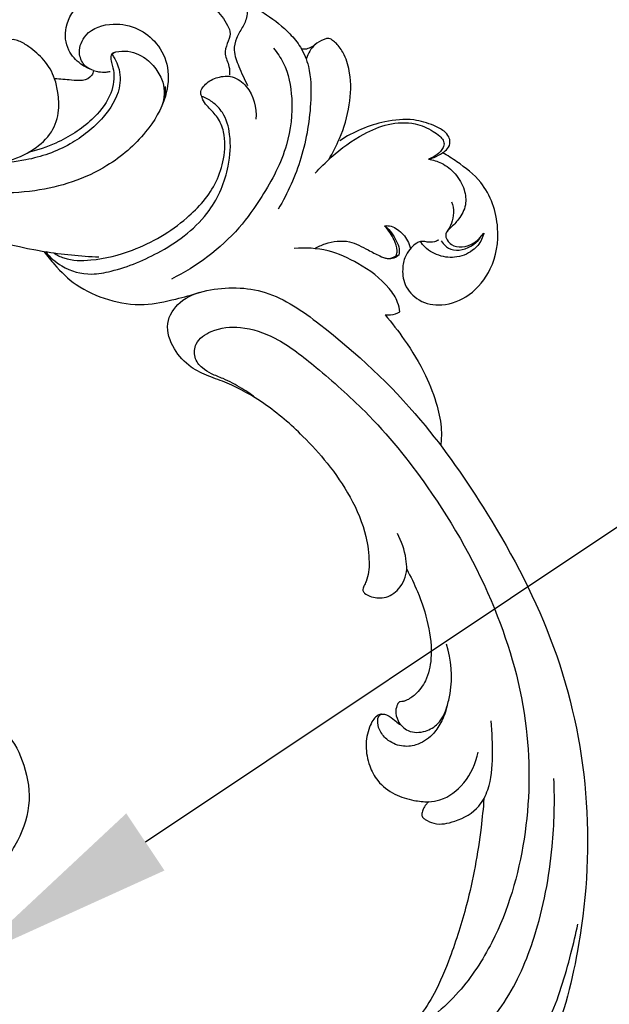
# Model space of a CAD drawing. Units: millimetres. Extents: x 1998 to 2928, y 1858 to 2544.
# Drawn here: x 2511 to 2568, y 2085 to 2179 of the extents above; entities that cross this region are included whole.
import ezdxf
from ezdxf import colors
from ezdxf.entities.mleader import LeaderData, LeaderLine
from ezdxf.math import Vec2, Vec3

# ---------------------------------------------------------------- set-up
doc = ezdxf.new("R2010")
doc.units = ezdxf.units.MM
doc.layers.add('text', color=253, linetype='Continuous', lineweight=5)
doc.styles.get("Standard").update_dxf_attribs({"font": 'arial.ttf'})

# ---------------------------------------------------------------- blocks, each defined once
blk = doc.blocks.new('N-430L_225_64')
blk.add_line((5382.582, 1342.384), (5382.642, 1342.64))
blk.add_line((5382.582, 1342.384), (5382.642, 1342.64))
for points, knots in [([(5522.963, 1367.401), (5522.043, 1369.269), (5519.402, 1373.574), (5512.562, 1379.66), (5503.401, 1385.169), (5491.662, 1390.315), (5478.71, 1394.121), (5463.393, 1396.719), (5448.389, 1396.445), (5433.001, 1394.405), (5418.433, 1390.254), (5406.5, 1382.84), (5398.927, 1374.966), (5395.776, 1369.824), (5394.94, 1368.27)], [0, 0, 0, 0, 8.411012, 20.179342, 36.559763, 51.443853, 71.878279, 90.750764, 111.921443, 133.67471, 153.283026, 172.563233, 189.728936, 196.857878, 196.857878, 196.857878, 196.857878]), ([(5522.963, 1367.401), (5522.043, 1369.269), (5519.402, 1373.574), (5512.562, 1379.66), (5503.401, 1385.169), (5491.662, 1390.315), (5478.71, 1394.121), (5463.393, 1396.719), (5448.389, 1396.445), (5433.001, 1394.405), (5418.433, 1390.254), (5406.5, 1382.84), (5398.927, 1374.966), (5395.776, 1369.824), (5394.94, 1368.27)], [0, 0, 0, 0, 8.411012, 20.179342, 36.559763, 51.443853, 71.878279, 90.750764, 111.921443, 133.67471, 153.283026, 172.563233, 189.728936, 196.857878, 196.857878, 196.857878, 196.857878]), ([(5370.969, 1358.226), (5372.512, 1358.73), (5375.234, 1359.961), (5378.252, 1361.977), (5380.071, 1363.83), (5381.68, 1365.131), (5383.873, 1365.788), (5386.482, 1365.492), (5387.984, 1363.07), (5387.52, 1359.411), (5385.271, 1354.946), (5377.758, 1350.782), (5368.357, 1347.216), (5355.569, 1345.223), (5342.304, 1344.805), (5328.139, 1348.224), (5316.65, 1354.535), (5308.196, 1361.707), (5302.976, 1368.632), (5300.577, 1375.105), (5299.546, 1380.398), (5299.798, 1384.632), (5300.888, 1388.126), (5302.824, 1390.741), (5304.722, 1392.005), (5305.972, 1392.529), (5306.486, 1392.652), (5306.849, 1392.674), (5307.098, 1392.521), (5307.285, 1392.188), (5307.275, 1391.549), (5307.184, 1391.029), (5307.059, 1390.72)], [0, 0, 0, 0, 6.557535, 11.998616, 14.522136, 17.056544, 20.245324, 23.618564, 26.768995, 30.531847, 38.122531, 46.24202, 64.197468, 78.941915, 98.220936, 117.486427, 137.011283, 150.620941, 162.053828, 171.57783, 178.265498, 183.699212, 188.544, 192.854219, 196.557405, 197.612886, 198.301122, 198.704631, 199.030643, 199.422787, 200.192021, 201.539066, 201.539066, 201.539066, 201.539066]), ([(5370.969, 1358.226), (5372.512, 1358.73), (5375.234, 1359.961), (5378.252, 1361.977), (5380.071, 1363.83), (5381.68, 1365.131), (5383.873, 1365.788), (5386.482, 1365.492), (5387.984, 1363.07), (5387.52, 1359.411), (5385.271, 1354.946), (5377.758, 1350.782), (5368.357, 1347.216), (5355.569, 1345.223), (5342.304, 1344.805), (5328.139, 1348.224), (5316.65, 1354.535), (5308.196, 1361.707), (5302.976, 1368.632), (5300.577, 1375.105), (5299.546, 1380.398), (5299.798, 1384.632), (5300.888, 1388.126), (5302.824, 1390.741), (5304.722, 1392.005), (5305.972, 1392.529), (5306.486, 1392.652), (5306.849, 1392.674), (5307.098, 1392.521), (5307.285, 1392.188), (5307.275, 1391.549), (5307.184, 1391.029), (5307.059, 1390.72)], [0, 0, 0, 0, 6.557535, 11.998616, 14.522136, 17.056544, 20.245324, 23.618564, 26.768995, 30.531847, 38.122531, 46.24202, 64.197468, 78.941915, 98.220936, 117.486427, 137.011283, 150.620941, 162.053828, 171.57783, 178.265498, 183.699212, 188.544, 192.854219, 196.557405, 197.612886, 198.301122, 198.704631, 199.030643, 199.422787, 200.192021, 201.539066, 201.539066, 201.539066, 201.539066]), ([(5411.858, 1358.637), (5411.817, 1358.68), (5411.679, 1358.658), (5411.198, 1358.629), (5410.114, 1358.633), (5408.151, 1359.549), (5406.512, 1362.296), (5405.621, 1366.16), (5406.207, 1371.054), (5408.576, 1375.992), (5412.324, 1380.951), (5417.16, 1385.075), (5422.52, 1387.885), (5426, 1389.282), (5427.591, 1389.814)], [0, 0, 0, 0, 0.168518, 0.737608, 1.889965, 4.603739, 8.84807, 14.353687, 20.409803, 28.360639, 36.187009, 45.405003, 53.755956, 60.532064, 60.532064, 60.532064, 60.532064]), ([(5411.858, 1358.637), (5411.817, 1358.68), (5411.679, 1358.658), (5411.198, 1358.629), (5410.114, 1358.633), (5408.151, 1359.549), (5406.512, 1362.296), (5405.621, 1366.16), (5406.207, 1371.054), (5408.576, 1375.992), (5412.324, 1380.951), (5417.16, 1385.075), (5422.52, 1387.885), (5426, 1389.282), (5427.591, 1389.814)], [0, 0, 0, 0, 0.168518, 0.737608, 1.889965, 4.603739, 8.84807, 14.353687, 20.409803, 28.360639, 36.187009, 45.405003, 53.755956, 60.532064, 60.532064, 60.532064, 60.532064]), ([(5319.341, 1385.18), (5319.16, 1385.691), (5318.401, 1387.156), (5315.615, 1388.542), (5311.756, 1388.746), (5307.805, 1386.513), (5305.139, 1381.926), (5304.119, 1375.495), (5305.778, 1368.22), (5309.773, 1361.666), (5314.223, 1357.546), (5316.703, 1355.529), (5317.469, 1354.947)], [0, 0, 0, 0, 2.187696, 6.450863, 11.798151, 17.284359, 23.814397, 32.527724, 42.374463, 53.858224, 62.880034, 66.768795, 66.768795, 66.768795, 66.768795]), ([(5319.341, 1385.18), (5319.16, 1385.691), (5318.401, 1387.156), (5315.615, 1388.542), (5311.756, 1388.746), (5307.805, 1386.513), (5305.139, 1381.926), (5304.119, 1375.495), (5305.778, 1368.22), (5309.773, 1361.666), (5314.223, 1357.546), (5316.703, 1355.529), (5317.469, 1354.947)], [0, 0, 0, 0, 2.187696, 6.450863, 11.798151, 17.284359, 23.814397, 32.527724, 42.374463, 53.858224, 62.880034, 66.768795, 66.768795, 66.768795, 66.768795]), ([(5411.35, 1361.067), (5411.565, 1361.263), (5412.193, 1361.649), (5413.599, 1361.517), (5415.04, 1359.902), (5414.668, 1357.308), (5413.103, 1355.303), (5410.887, 1354.198), (5408.26, 1354.25), (5405.559, 1355.935), (5403.401, 1359.242), (5402.004, 1364.526), (5402.955, 1371.479), (5406.624, 1378.055), (5410.962, 1382.691), (5413.825, 1384.847), (5414.939, 1385.58)], [0, 0, 0, 0, 1.174571, 2.850772, 5.249538, 9.041632, 12.288278, 15.29091, 18.71766, 22.405706, 27.677172, 34.294516, 44.116906, 55.156745, 64.204999, 69.590122, 69.590122, 69.590122, 69.590122]), ([(5411.35, 1361.067), (5411.565, 1361.263), (5412.193, 1361.649), (5413.599, 1361.517), (5415.04, 1359.902), (5414.668, 1357.308), (5413.103, 1355.303), (5410.887, 1354.198), (5408.26, 1354.25), (5405.559, 1355.935), (5403.401, 1359.242), (5402.004, 1364.526), (5402.955, 1371.479), (5406.624, 1378.055), (5410.962, 1382.691), (5413.825, 1384.847), (5414.939, 1385.58)], [0, 0, 0, 0, 1.174571, 2.850772, 5.249538, 9.041632, 12.288278, 15.29091, 18.71766, 22.405706, 27.677172, 34.294516, 44.116906, 55.156745, 64.204999, 69.590122, 69.590122, 69.590122, 69.590122]), ([(5376.091, 1360.599), (5376.626, 1360.855), (5377.738, 1361.476), (5379.09, 1362.474), (5380.117, 1363.461), (5381.089, 1364.103), (5382.313, 1364.351), (5383.702, 1363.512), (5384.006, 1361.351), (5383.045, 1358.739), (5380.341, 1356.044), (5375.905, 1353.966), (5369.619, 1351.3), (5360.167, 1349.109), (5348.606, 1348.391), (5336.708, 1350.529), (5326.868, 1355.591), (5320.136, 1361.628), (5316.817, 1367.18), (5315.715, 1370.48), (5315.374, 1372.637), (5315.63, 1374.271), (5316.288, 1375.638), (5317.128, 1376.062), (5317.545, 1376.303), (5317.766, 1376.545), (5317.709, 1377.076), (5317.315, 1377.891), (5315.977, 1378.758), (5313.965, 1378.626), (5312.495, 1377.512), (5311.305, 1375.936), (5310.877, 1373.507), (5311.522, 1369.459), (5313.552, 1364.227), (5318.464, 1358.562), (5324.466, 1354.142), (5329.014, 1351.773), (5331.004, 1350.916)], [0, 0, 0, 0, 2.393334, 5.132809, 6.763137, 8.13381, 9.815949, 11.50402, 14.040406, 17.82354, 22.493297, 29.016477, 37.486531, 50.073764, 67.980605, 83.968819, 98.239203, 112.18994, 119.876724, 124.072808, 126.196708, 128.608764, 130.720939, 131.953202, 132.306, 132.680282, 133.19174, 134.309218, 136.299257, 139.202455, 141.831504, 143.526682, 147.093841, 151.348311, 160.046815, 169.335363, 181.226399, 189.980375, 189.980375, 189.980375, 189.980375]), ([(5376.091, 1360.599), (5376.626, 1360.855), (5377.738, 1361.476), (5379.09, 1362.474), (5380.117, 1363.461), (5381.089, 1364.103), (5382.313, 1364.351), (5383.702, 1363.512), (5384.006, 1361.351), (5383.045, 1358.739), (5380.341, 1356.044), (5375.905, 1353.966), (5369.619, 1351.3), (5360.167, 1349.109), (5348.606, 1348.391), (5336.708, 1350.529), (5326.868, 1355.591), (5320.136, 1361.628), (5316.817, 1367.18), (5315.715, 1370.48), (5315.374, 1372.637), (5315.63, 1374.271), (5316.288, 1375.638), (5317.128, 1376.062), (5317.545, 1376.303), (5317.766, 1376.545), (5317.709, 1377.076), (5317.315, 1377.891), (5315.977, 1378.758), (5313.965, 1378.626), (5312.495, 1377.512), (5311.305, 1375.936), (5310.877, 1373.507), (5311.522, 1369.459), (5313.552, 1364.227), (5318.464, 1358.562), (5324.466, 1354.142), (5329.014, 1351.773), (5331.004, 1350.916)], [0, 0, 0, 0, 2.393334, 5.132809, 6.763137, 8.13381, 9.815949, 11.50402, 14.040406, 17.82354, 22.493297, 29.016477, 37.486531, 50.073764, 67.980605, 83.968819, 98.239203, 112.18994, 119.876724, 124.072808, 126.196708, 128.608764, 130.720939, 131.953202, 132.306, 132.680282, 133.19174, 134.309218, 136.299257, 139.202455, 141.831504, 143.526682, 147.093841, 151.348311, 160.046815, 169.335363, 181.226399, 189.980375, 189.980375, 189.980375, 189.980375]), ([(5408.06, 1374.701), (5407.595, 1373.95), (5406.859, 1372.219), (5406.804, 1369.547), (5407.491, 1367.093), (5409.071, 1365.592), (5410.699, 1364.941), (5412.361, 1364.527), (5414.188, 1364.68), (5415.745, 1365.369), (5416.772, 1365.99), (5417.22, 1366.483), (5417.341, 1366.798), (5417.381, 1366.966), (5417.373, 1367.044), (5417.368, 1367.073)], [0, 0, 0, 0, 3.567169, 7.409677, 10.6206, 13.556231, 15.817388, 17.662046, 20.435719, 23.019112, 24.485045, 25.266646, 25.642677, 25.839019, 25.956182, 25.956182, 25.956182, 25.956182]), ([(5408.06, 1374.701), (5407.595, 1373.95), (5406.859, 1372.219), (5406.804, 1369.547), (5407.491, 1367.093), (5409.071, 1365.592), (5410.699, 1364.941), (5412.361, 1364.527), (5414.188, 1364.68), (5415.745, 1365.369), (5416.772, 1365.99), (5417.22, 1366.483), (5417.341, 1366.798), (5417.381, 1366.966), (5417.373, 1367.044), (5417.368, 1367.073)], [0, 0, 0, 0, 3.567169, 7.409677, 10.6206, 13.556231, 15.817388, 17.662046, 20.435719, 23.019112, 24.485045, 25.266646, 25.642677, 25.839019, 25.956182, 25.956182, 25.956182, 25.956182]), ([(5332.218, 1357.767), (5331.414, 1358.237), (5328.486, 1360.046), (5324.261, 1363.118), (5320.256, 1366.941), (5317.639, 1369.843), (5316.224, 1372.117), (5315.776, 1373.446), (5315.645, 1373.942)], [0, 0, 0, 0, 3.759845, 13.906539, 21.018759, 26.096392, 29.664222, 31.735093, 31.735093, 31.735093, 31.735093]), ([(5332.218, 1357.767), (5331.414, 1358.237), (5328.486, 1360.046), (5324.261, 1363.118), (5320.256, 1366.941), (5317.639, 1369.843), (5316.224, 1372.117), (5315.776, 1373.446), (5315.645, 1373.942)], [0, 0, 0, 0, 3.759845, 13.906539, 21.018759, 26.096392, 29.664222, 31.735093, 31.735093, 31.735093, 31.735093]), ([(5397.718, 1372.777), (5397.186, 1372.688), (5395.746, 1372.353), (5393.255, 1371.45), (5390.763, 1369.323), (5388.81, 1366.572), (5388.144, 1363.637), (5387.787, 1361.852), (5387.676, 1361.056)], [0, 0, 0, 0, 2.178694, 5.974133, 10.560052, 15.200034, 19.325421, 22.571569, 22.571569, 22.571569, 22.571569]), ([(5397.718, 1372.777), (5397.186, 1372.688), (5395.746, 1372.353), (5393.255, 1371.45), (5390.763, 1369.323), (5388.81, 1366.572), (5388.144, 1363.637), (5387.787, 1361.852), (5387.676, 1361.056)], [0, 0, 0, 0, 2.178694, 5.974133, 10.560052, 15.200034, 19.325421, 22.571569, 22.571569, 22.571569, 22.571569]), ([(5397.633, 1372.656), (5396.956, 1372.501), (5395.368, 1371.855), (5393.76, 1370.012), (5392.895, 1366.772), (5392.641, 1362.406), (5393.7, 1357.05), (5396.833, 1353.502), (5399.709, 1351.863), (5401.977, 1351.433), (5403.513, 1351.957), (5404.207, 1352.454), (5404.483, 1352.711)], [0, 0, 0, 0, 2.80592, 6.776868, 9.314846, 16.238118, 24.376741, 30.579523, 34.673888, 37.64536, 39.538451, 41.060162, 41.060162, 41.060162, 41.060162]), ([(5397.633, 1372.656), (5396.956, 1372.501), (5395.368, 1371.855), (5393.76, 1370.012), (5392.895, 1366.772), (5392.641, 1362.406), (5393.7, 1357.05), (5396.833, 1353.502), (5399.709, 1351.863), (5401.977, 1351.433), (5403.513, 1351.957), (5404.207, 1352.454), (5404.483, 1352.711)], [0, 0, 0, 0, 2.80592, 6.776868, 9.314846, 16.238118, 24.376741, 30.579523, 34.673888, 37.64536, 39.538451, 41.060162, 41.060162, 41.060162, 41.060162]), ([(5397.18, 1371.994), (5396.871, 1371.807), (5395.869, 1371.068), (5394.714, 1368.641), (5393.851, 1364.484), (5394.228, 1359.538), (5395.926, 1355.48), (5398.202, 1353.301), (5400.119, 1352.276), (5401.977, 1352.15), (5403.098, 1352.559), (5403.929, 1352.798), (5404.331, 1352.746), (5404.483, 1352.711)], [0, 0, 0, 0, 1.458048, 4.945333, 10.456839, 18.582575, 24.612193, 27.687586, 31.176415, 33.157931, 34.991723, 35.970423, 36.598835, 36.598835, 36.598835, 36.598835]), ([(5397.18, 1371.994), (5396.871, 1371.807), (5395.869, 1371.068), (5394.714, 1368.641), (5393.851, 1364.484), (5394.228, 1359.538), (5395.926, 1355.48), (5398.202, 1353.301), (5400.119, 1352.276), (5401.977, 1352.15), (5403.098, 1352.559), (5403.929, 1352.798), (5404.331, 1352.746), (5404.483, 1352.711)], [0, 0, 0, 0, 1.458048, 4.945333, 10.456839, 18.582575, 24.612193, 27.687586, 31.176415, 33.157931, 34.991723, 35.970423, 36.598835, 36.598835, 36.598835, 36.598835]), ([(5411.916, 1358.423), (5411.93, 1358.509), (5411.921, 1358.7), (5411.629, 1358.955), (5411.017, 1359.096), (5409.76, 1359.333), (5408.073, 1360.668), (5406.78, 1363.508), (5406.407, 1366.785), (5406.688, 1369.086), (5406.892, 1369.992)], [0, 0, 0, 0, 0.349881, 0.706516, 1.465882, 2.858041, 5.860501, 9.653992, 15.211371, 18.963734, 18.963734, 18.963734, 18.963734]), ([(5411.916, 1358.423), (5411.93, 1358.509), (5411.921, 1358.7), (5411.629, 1358.955), (5411.017, 1359.096), (5409.76, 1359.333), (5408.073, 1360.668), (5406.78, 1363.508), (5406.407, 1366.785), (5406.688, 1369.086), (5406.892, 1369.992)], [0, 0, 0, 0, 0.349881, 0.706516, 1.465882, 2.858041, 5.860501, 9.653992, 15.211371, 18.963734, 18.963734, 18.963734, 18.963734]), ([(5343.759, 1363.043), (5343.78, 1363.102), (5343.826, 1363.283), (5343.787, 1363.642), (5343.566, 1364.138), (5342.918, 1364.935), (5341.68, 1365.837), (5339.922, 1366.301), (5338.008, 1366.265), (5336.288, 1365.362), (5335.032, 1364.042), (5334.444, 1363.089), (5334.235, 1362.664)], [0, 0, 0, 0, 0.255383, 0.74501, 1.424368, 2.422975, 4.862562, 7.465182, 9.643151, 12.448162, 15.027211, 16.941945, 16.941945, 16.941945, 16.941945]), ([(5343.759, 1363.043), (5343.78, 1363.102), (5343.826, 1363.283), (5343.787, 1363.642), (5343.566, 1364.138), (5342.918, 1364.935), (5341.68, 1365.837), (5339.922, 1366.301), (5338.008, 1366.265), (5336.288, 1365.362), (5335.032, 1364.042), (5334.444, 1363.089), (5334.235, 1362.664)], [0, 0, 0, 0, 0.255383, 0.74501, 1.424368, 2.422975, 4.862562, 7.465182, 9.643151, 12.448162, 15.027211, 16.941945, 16.941945, 16.941945, 16.941945]), ([(5411.225, 1360.943), (5411.089, 1361.042), (5410.717, 1361.412), (5410.755, 1362.384), (5411.447, 1363.393), (5411.86, 1364.189), (5412.145, 1364.643)], [0, 0, 0, 0, 0.681206, 2.01423, 3.458143, 5.624862, 5.624862, 5.624862, 5.624862]), ([(5411.225, 1360.943), (5411.089, 1361.042), (5410.717, 1361.412), (5410.755, 1362.384), (5411.447, 1363.393), (5411.86, 1364.189), (5412.145, 1364.643)], [0, 0, 0, 0, 0.681206, 2.01423, 3.458143, 5.624862, 5.624862, 5.624862, 5.624862]), ([(5332.874, 1363.7), (5332.611, 1363.541), (5331.818, 1362.913), (5331.333, 1360.982), (5331.452, 1358.727), (5333.067, 1356.605), (5335.509, 1355.173), (5337.545, 1354.321), (5338.611, 1353.898)], [0, 0, 0, 0, 1.241881, 3.952871, 7.599201, 9.996204, 14.376484, 18.879666, 18.879666, 18.879666, 18.879666]), ([(5332.874, 1363.7), (5332.611, 1363.541), (5331.818, 1362.913), (5331.333, 1360.982), (5331.452, 1358.727), (5333.067, 1356.605), (5335.509, 1355.173), (5337.545, 1354.321), (5338.611, 1353.898)], [0, 0, 0, 0, 1.241881, 3.952871, 7.599201, 9.996204, 14.376484, 18.879666, 18.879666, 18.879666, 18.879666]), ([(5334.235, 1362.664), (5334.205, 1362.779), (5334.104, 1363.06), (5333.871, 1363.437), (5333.585, 1363.69), (5333.363, 1363.831), (5333.174, 1363.858), (5333.013, 1363.787), (5332.916, 1363.731), (5332.874, 1363.7)], [0, 0, 0, 0, 0.482351, 1.201277, 1.760832, 2.014076, 2.254373, 2.49428, 2.706201, 2.706201, 2.706201, 2.706201]), ([(5334.235, 1362.664), (5334.205, 1362.779), (5334.104, 1363.06), (5333.871, 1363.437), (5333.585, 1363.69), (5333.363, 1363.831), (5333.174, 1363.858), (5333.013, 1363.787), (5332.916, 1363.731), (5332.874, 1363.7)], [0, 0, 0, 0, 0.482351, 1.201277, 1.760832, 2.014076, 2.254373, 2.49428, 2.706201, 2.706201, 2.706201, 2.706201]), ([(5341.672, 1357.125), (5341.25, 1357.468), (5340.544, 1358.226), (5339.708, 1359.652), (5339.523, 1361.261), (5340.111, 1362.788), (5341.215, 1363.705), (5342.424, 1363.955), (5343.245, 1363.767), (5343.648, 1363.464), (5343.82, 1363.178), (5343.696, 1362.849), (5343.316, 1362.499), (5342.778, 1362.203), (5342.281, 1362.012), (5342.067, 1361.876), (5342.023, 1361.846)], [0, 0, 0, 0, 2.197902, 4.136913, 6.605377, 8.434085, 10.549134, 12.091194, 13.281676, 13.81323, 14.106377, 14.552613, 15.075574, 16.19533, 17.001619, 17.218524, 17.218524, 17.218524, 17.218524]), ([(5341.672, 1357.125), (5341.25, 1357.468), (5340.544, 1358.226), (5339.708, 1359.652), (5339.523, 1361.261), (5340.111, 1362.788), (5341.215, 1363.705), (5342.424, 1363.955), (5343.245, 1363.767), (5343.648, 1363.464), (5343.82, 1363.178), (5343.696, 1362.849), (5343.316, 1362.499), (5342.778, 1362.203), (5342.281, 1362.012), (5342.067, 1361.876), (5342.023, 1361.846)], [0, 0, 0, 0, 2.197902, 4.136913, 6.605377, 8.434085, 10.549134, 12.091194, 13.281676, 13.81323, 14.106377, 14.552613, 15.075574, 16.19533, 17.001619, 17.218524, 17.218524, 17.218524, 17.218524]), ([(5334.235, 1362.664), (5334.095, 1362.325), (5333.721, 1361.068), (5334.238, 1358.595), (5335.586, 1356.99), (5336.455, 1356.341)], [0, 0, 0, 0, 1.479622, 5.226988, 9.609072, 9.609072, 9.609072, 9.609072]), ([(5334.235, 1362.664), (5334.095, 1362.325), (5333.721, 1361.068), (5334.238, 1358.595), (5335.586, 1356.99), (5336.455, 1356.341)], [0, 0, 0, 0, 1.479622, 5.226988, 9.609072, 9.609072, 9.609072, 9.609072]), ([(5405.63, 1344.516), (5405.091, 1344.387), (5403.358, 1344.143), (5400.161, 1345.009), (5396.303, 1347.447), (5393.583, 1351.192), (5390.79, 1356.235), (5390.042, 1360.251), (5390.012, 1362.952)], [0, 0, 0, 0, 2.240879, 6.980523, 12.991605, 20.372177, 25.360904, 36.273212, 36.273212, 36.273212, 36.273212]), ([(5405.63, 1344.516), (5405.091, 1344.387), (5403.358, 1344.143), (5400.161, 1345.009), (5396.303, 1347.447), (5393.583, 1351.192), (5390.79, 1356.235), (5390.042, 1360.251), (5390.012, 1362.952)], [0, 0, 0, 0, 2.240879, 6.980523, 12.991605, 20.372177, 25.360904, 36.273212, 36.273212, 36.273212, 36.273212]), ([(5355.183, 1354.831), (5354.395, 1354.794), (5352.5, 1354.814), (5349.529, 1355.205), (5346.721, 1356.161), (5344.825, 1357.665), (5344.023, 1359.129), (5343.878, 1360.13), (5343.936, 1360.673), (5344.055, 1360.885), (5344.07, 1361.117), (5343.85, 1361.395), (5343.392, 1361.803), (5342.372, 1362.015), (5341.008, 1361.545), (5340.341, 1360.072), (5340.505, 1358.413), (5341.2, 1357.506), (5341.672, 1357.125)], [0, 0, 0, 0, 3.187303, 7.63738, 12.071384, 14.993489, 17.195946, 18.633852, 19.018495, 19.368971, 19.604466, 19.9053, 20.73571, 22.070434, 23.891991, 26.119162, 27.991178, 30.440204, 30.440204, 30.440204, 30.440204]), ([(5355.183, 1354.831), (5354.395, 1354.794), (5352.5, 1354.814), (5349.529, 1355.205), (5346.721, 1356.161), (5344.825, 1357.665), (5344.023, 1359.129), (5343.878, 1360.13), (5343.936, 1360.673), (5344.055, 1360.885), (5344.07, 1361.117), (5343.85, 1361.395), (5343.392, 1361.803), (5342.372, 1362.015), (5341.008, 1361.545), (5340.341, 1360.072), (5340.505, 1358.413), (5341.2, 1357.506), (5341.672, 1357.125)], [0, 0, 0, 0, 3.187303, 7.63738, 12.071384, 14.993489, 17.195946, 18.633852, 19.018495, 19.368971, 19.604466, 19.9053, 20.73571, 22.070434, 23.891991, 26.119162, 27.991178, 30.440204, 30.440204, 30.440204, 30.440204]), ([(5411.225, 1360.943), (5411.541, 1361.271), (5412.383, 1361.908), (5414.149, 1362.44), (5416.468, 1361.604), (5417.919, 1359), (5418.002, 1355.447), (5416.35, 1351.95), (5413.907, 1349.532), (5411.69, 1347.85), (5409.94, 1347.501), (5408.583, 1347.551), (5407.978, 1348.356), (5407.126, 1349.088), (5406.02, 1349.002), (5405.396, 1349.313), (5405.146, 1349.447)], [0, 0, 0, 0, 1.838566, 4.205006, 7.155338, 11.001745, 15.457478, 21.108011, 26.023742, 29.341497, 32.085034, 33.187309, 34.503216, 35.918903, 37.542378, 38.687404, 38.687404, 38.687404, 38.687404]), ([(5411.225, 1360.943), (5411.541, 1361.271), (5412.383, 1361.908), (5414.149, 1362.44), (5416.468, 1361.604), (5417.919, 1359), (5418.002, 1355.447), (5416.35, 1351.95), (5413.907, 1349.532), (5411.69, 1347.85), (5409.94, 1347.501), (5408.583, 1347.551), (5407.978, 1348.356), (5407.126, 1349.088), (5406.02, 1349.002), (5405.396, 1349.313), (5405.146, 1349.447)], [0, 0, 0, 0, 1.838566, 4.205006, 7.155338, 11.001745, 15.457478, 21.108011, 26.023742, 29.341497, 32.085034, 33.187309, 34.503216, 35.918903, 37.542378, 38.687404, 38.687404, 38.687404, 38.687404]), ([(5411.225, 1360.943), (5411.113, 1360.822), (5410.859, 1360.504), (5410.585, 1360.039), (5410.488, 1359.682), (5410.464, 1359.558)], [0, 0, 0, 0, 0.665711, 1.642452, 2.151771, 2.151771, 2.151771, 2.151771]), ([(5411.225, 1360.943), (5411.113, 1360.822), (5410.859, 1360.504), (5410.585, 1360.039), (5410.488, 1359.682), (5410.464, 1359.558)], [0, 0, 0, 0, 0.665711, 1.642452, 2.151771, 2.151771, 2.151771, 2.151771]), ([(5370.969, 1358.226), (5369.886, 1357.829), (5367.514, 1357.14), (5363.731, 1356.563), (5360.19, 1356.727), (5357.811, 1357.542), (5356.541, 1358.175), (5355.902, 1358.751), (5355.575, 1359.151), (5355.388, 1359.389), (5355.164, 1359.532), (5354.775, 1359.455), (5354.197, 1358.969), (5353.506, 1357.934), (5353.697, 1356.133), (5354.605, 1355.189), (5355.183, 1354.831)], [0, 0, 0, 0, 4.659213, 9.94471, 15.422566, 18.752795, 20.059177, 21.240561, 21.905032, 22.23548, 22.515578, 22.932694, 23.710136, 25.539037, 27.711999, 30.458076, 30.458076, 30.458076, 30.458076]), ([(5370.969, 1358.226), (5369.886, 1357.829), (5367.514, 1357.14), (5363.731, 1356.563), (5360.19, 1356.727), (5357.811, 1357.542), (5356.541, 1358.175), (5355.902, 1358.751), (5355.575, 1359.151), (5355.388, 1359.389), (5355.164, 1359.532), (5354.775, 1359.455), (5354.197, 1358.969), (5353.506, 1357.934), (5353.697, 1356.133), (5354.605, 1355.189), (5355.183, 1354.831)], [0, 0, 0, 0, 4.659213, 9.94471, 15.422566, 18.752795, 20.059177, 21.240561, 21.905032, 22.23548, 22.515578, 22.932694, 23.710136, 25.539037, 27.711999, 30.458076, 30.458076, 30.458076, 30.458076]), ([(5411.858, 1358.637), (5411.989, 1358.476), (5411.659, 1357.234), (5410.47, 1356.029), (5408.875, 1355.476), (5406.976, 1355.353), (5405.889, 1356.005), (5405.339, 1356.537)], [0, 0, 0, 0, 1.349342, 4.094651, 6.323066, 8.231013, 11.324479, 11.324479, 11.324479, 11.324479]), ([(5411.858, 1358.637), (5411.989, 1358.476), (5411.659, 1357.234), (5410.47, 1356.029), (5408.875, 1355.476), (5406.976, 1355.353), (5405.889, 1356.005), (5405.339, 1356.537)], [0, 0, 0, 0, 1.349342, 4.094651, 6.323066, 8.231013, 11.324479, 11.324479, 11.324479, 11.324479]), ([(5341.672, 1357.125), (5341.988, 1356.824), (5343.536, 1355.525), (5345.524, 1354.775), (5347.088, 1354.547)], [0, 0, 0, 0, 1.7634, 8.146, 8.146, 8.146, 8.146]), ([(5341.672, 1357.125), (5341.988, 1356.824), (5343.536, 1355.525), (5345.524, 1354.775), (5347.088, 1354.547)], [0, 0, 0, 0, 1.7634, 8.146, 8.146, 8.146, 8.146]), ([(5406.858, 1355.46), (5406.629, 1355.542), (5406.075, 1355.837), (5405.596, 1356.251), (5405.339, 1356.537)], [0, 0, 0, 0, 0.970576, 2.522905, 2.522905, 2.522905, 2.522905]), ([(5406.858, 1355.46), (5406.629, 1355.542), (5406.075, 1355.837), (5405.596, 1356.251), (5405.339, 1356.537)], [0, 0, 0, 0, 0.970576, 2.522905, 2.522905, 2.522905, 2.522905]), ([(5355.183, 1354.831), (5355.486, 1354.689), (5356.597, 1354.253), (5357.811, 1354.105), (5358.668, 1354.139)], [0, 0, 0, 0, 1.351155, 4.812462, 4.812462, 4.812462, 4.812462]), ([(5355.183, 1354.831), (5355.486, 1354.689), (5356.597, 1354.253), (5357.811, 1354.105), (5358.668, 1354.139)], [0, 0, 0, 0, 1.351155, 4.812462, 4.812462, 4.812462, 4.812462]), ([(5404.483, 1352.711), (5404.56, 1352.713), (5404.992, 1352.685), (5405.531, 1351.777), (5405.524, 1350.537), (5404.981, 1349.087), (5402.978, 1348.079), (5401.209, 1348.464), (5400.262, 1348.996)], [0, 0, 0, 0, 0.312263, 1.690259, 3.528025, 5.387294, 7.569652, 11.958216, 11.958216, 11.958216, 11.958216]), ([(5404.483, 1352.711), (5404.56, 1352.713), (5404.992, 1352.685), (5405.531, 1351.777), (5405.524, 1350.537), (5404.981, 1349.087), (5402.978, 1348.079), (5401.209, 1348.464), (5400.262, 1348.996)], [0, 0, 0, 0, 0.312263, 1.690259, 3.528025, 5.387294, 7.569652, 11.958216, 11.958216, 11.958216, 11.958216]), ([(5377.652, 1344.661), (5377.942, 1344.565), (5378.76, 1344.378), (5380.89, 1344.658), (5383.421, 1346.041), (5386.081, 1348.2), (5387.134, 1350.11), (5387.516, 1351.128)], [0, 0, 0, 0, 1.235233, 3.349823, 8.494737, 12.667803, 17.057645, 17.057645, 17.057645, 17.057645]), ([(5377.652, 1344.661), (5377.942, 1344.565), (5378.76, 1344.378), (5380.89, 1344.658), (5383.421, 1346.041), (5386.081, 1348.2), (5387.134, 1350.11), (5387.516, 1351.128)], [0, 0, 0, 0, 1.235233, 3.349823, 8.494737, 12.667803, 17.057645, 17.057645, 17.057645, 17.057645]), ([(5411.046, 1345.735), (5410.859, 1345.456), (5410.236, 1344.656), (5408.594, 1343.52), (5406.616, 1342.6), (5404.491, 1342.055), (5402.177, 1342.229), (5398.847, 1343.765), (5394.946, 1346.506), (5392.558, 1349.359), (5391.578, 1350.846)], [0, 0, 0, 0, 1.358331, 4.061859, 7.953089, 10.142681, 12.848544, 17.130931, 24.773176, 31.967438, 31.967438, 31.967438, 31.967438]), ([(5411.046, 1345.735), (5410.859, 1345.456), (5410.236, 1344.656), (5408.594, 1343.52), (5406.616, 1342.6), (5404.491, 1342.055), (5402.177, 1342.229), (5398.847, 1343.765), (5394.946, 1346.506), (5392.558, 1349.359), (5391.578, 1350.846)], [0, 0, 0, 0, 1.358331, 4.061859, 7.953089, 10.142681, 12.848544, 17.130931, 24.773176, 31.967438, 31.967438, 31.967438, 31.967438]), ([(5386.653, 1349.354), (5386.682, 1348.985), (5386.646, 1347.847), (5386.045, 1346.029), (5384.478, 1344.948), (5383.438, 1344.172), (5382.646, 1343.546), (5382.6, 1342.934), (5382.642, 1342.64)], [0, 0, 0, 0, 1.4971, 4.604254, 7.246837, 8.93888, 9.954411, 11.152841, 11.152841, 11.152841, 11.152841]), ([(5386.653, 1349.354), (5386.682, 1348.985), (5386.646, 1347.847), (5386.045, 1346.029), (5384.478, 1344.948), (5383.438, 1344.172), (5382.646, 1343.546), (5382.6, 1342.934), (5382.642, 1342.64)], [0, 0, 0, 0, 1.4971, 4.604254, 7.246837, 8.93888, 9.954411, 11.152841, 11.152841, 11.152841, 11.152841]), ([(5411.497, 1347.952), (5411.456, 1347.765), (5411.373, 1347.343), (5411.228, 1346.713), (5411.2, 1346.122), (5411.033, 1345.655), (5410.724, 1345.319), (5410.152, 1345.13), (5409.351, 1345.516), (5408.69, 1346.331), (5408.098, 1347.347), (5407.006, 1348.181), (5405.37, 1348.274), (5404.177, 1348.348), (5403.514, 1348.304)], [0, 0, 0, 0, 0.773274, 1.737637, 2.606882, 3.149847, 3.705297, 4.398412, 5.41873, 7.034855, 8.61059, 10.153309, 12.343053, 15.024662, 15.024662, 15.024662, 15.024662]), ([(5411.497, 1347.952), (5411.456, 1347.765), (5411.373, 1347.343), (5411.228, 1346.713), (5411.2, 1346.122), (5411.033, 1345.655), (5410.724, 1345.319), (5410.152, 1345.13), (5409.351, 1345.516), (5408.69, 1346.331), (5408.098, 1347.347), (5407.006, 1348.181), (5405.37, 1348.274), (5404.177, 1348.348), (5403.514, 1348.304)], [0, 0, 0, 0, 0.773274, 1.737637, 2.606882, 3.149847, 3.705297, 4.398412, 5.41873, 7.034855, 8.61059, 10.153309, 12.343053, 15.024662, 15.024662, 15.024662, 15.024662]), ([(5378.007, 1346.073), (5377.04, 1345.815), (5374.758, 1345.342), (5371.378, 1345.022), (5368.224, 1345.279), (5365.966, 1345.873), (5364.846, 1346.473), (5364.431, 1346.734)], [0, 0, 0, 0, 4.044927, 9.400864, 13.650024, 16.772204, 18.751358, 18.751358, 18.751358, 18.751358]), ([(5378.007, 1346.073), (5377.04, 1345.815), (5374.758, 1345.342), (5371.378, 1345.022), (5368.224, 1345.279), (5365.966, 1345.873), (5364.846, 1346.473), (5364.431, 1346.734)], [0, 0, 0, 0, 4.044927, 9.400864, 13.650024, 16.772204, 18.751358, 18.751358, 18.751358, 18.751358]), ([(5378.007, 1346.073), (5377.917, 1345.92), (5377.708, 1345.473), (5377.641, 1344.974), (5377.652, 1344.661)], [0, 0, 0, 0, 0.71695, 1.978454, 1.978454, 1.978454, 1.978454]), ([(5378.007, 1346.073), (5377.917, 1345.92), (5377.708, 1345.473), (5377.641, 1344.974), (5377.652, 1344.661)], [0, 0, 0, 0, 0.71695, 1.978454, 1.978454, 1.978454, 1.978454]), ([(5393.12, 1346.174), (5393.399, 1345.501), (5394.049, 1343.605), (5394.569, 1340.785), (5394.427, 1337.799), (5393.484, 1335.578), (5392.126, 1334.436), (5391.218, 1333.9), (5390.718, 1333.762), (5390.3, 1333.787), (5389.862, 1334.163), (5389.596, 1334.897), (5389.569, 1335.512), (5389.616, 1335.82)], [0, 0, 0, 0, 2.94305, 8.08412, 11.473435, 14.922092, 17.447854, 18.508228, 19.158777, 19.517364, 20.153093, 21.331436, 22.590676, 22.590676, 22.590676, 22.590676]), ([(5393.12, 1346.174), (5393.399, 1345.501), (5394.049, 1343.605), (5394.569, 1340.785), (5394.427, 1337.799), (5393.484, 1335.578), (5392.126, 1334.436), (5391.218, 1333.9), (5390.718, 1333.762), (5390.3, 1333.787), (5389.862, 1334.163), (5389.596, 1334.897), (5389.569, 1335.512), (5389.616, 1335.82)], [0, 0, 0, 0, 2.94305, 8.08412, 11.473435, 14.922092, 17.447854, 18.508228, 19.158777, 19.517364, 20.153093, 21.331436, 22.590676, 22.590676, 22.590676, 22.590676]), ([(5393.745, 1344.414), (5394.151, 1343.785), (5395.285, 1342.293), (5397.418, 1340.319), (5399.887, 1339.011), (5401.894, 1338.668), (5403.085, 1338.771), (5403.71, 1339.058), (5404.062, 1339.213), (5404.257, 1339.495), (5404.283, 1340.044), (5404.295, 1341.019), (5403.746, 1341.77), (5403.363, 1342.106)], [0, 0, 0, 0, 3.024935, 7.542671, 11.652203, 14.087819, 15.702042, 16.359163, 16.871801, 17.221847, 17.674866, 19.05073, 21.107418, 21.107418, 21.107418, 21.107418]), ([(5393.745, 1344.414), (5394.151, 1343.785), (5395.285, 1342.293), (5397.418, 1340.319), (5399.887, 1339.011), (5401.894, 1338.668), (5403.085, 1338.771), (5403.71, 1339.058), (5404.062, 1339.213), (5404.257, 1339.495), (5404.283, 1340.044), (5404.295, 1341.019), (5403.746, 1341.77), (5403.363, 1342.106)], [0, 0, 0, 0, 3.024935, 7.542671, 11.652203, 14.087819, 15.702042, 16.359163, 16.871801, 17.221847, 17.674866, 19.05073, 21.107418, 21.107418, 21.107418, 21.107418]), ([(5382.582, 1342.384), (5382.548, 1342.483), (5382.443, 1342.934), (5382.652, 1343.414), (5382.88, 1343.683)], [0, 0, 0, 0, 0.42406, 1.845985, 1.845985, 1.845985, 1.845985]), ([(5382.582, 1342.384), (5382.548, 1342.483), (5382.443, 1342.934), (5382.652, 1343.414), (5382.88, 1343.683)], [0, 0, 0, 0, 0.42406, 1.845985, 1.845985, 1.845985, 1.845985]), ([(5382.208, 1338.306), (5382.204, 1338.395), (5382.212, 1338.74), (5382.38, 1339.232), (5382.698, 1339.626), (5382.878, 1339.976), (5382.871, 1340.45), (5382.7, 1341.078), (5382.264, 1341.899), (5381.279, 1342.696), (5379.697, 1343.269), (5377.663, 1342.667), (5376.208, 1340.67), (5376.011, 1337.811), (5377.5, 1334.68), (5380.851, 1332.332), (5384.988, 1331.83), (5387.811, 1333.238), (5389.131, 1334.032), (5389.57, 1334.337)], [0, 0, 0, 0, 0.359088, 1.393043, 2.011488, 2.406894, 2.953719, 3.86879, 5.030899, 6.638199, 8.880231, 11.573921, 14.547635, 18.301657, 22.600551, 27.967787, 34.22196, 38.298817, 40.458825, 40.458825, 40.458825, 40.458825]), ([(5382.208, 1338.306), (5382.204, 1338.395), (5382.212, 1338.74), (5382.38, 1339.232), (5382.698, 1339.626), (5382.878, 1339.976), (5382.871, 1340.45), (5382.7, 1341.078), (5382.264, 1341.899), (5381.279, 1342.696), (5379.697, 1343.269), (5377.663, 1342.667), (5376.208, 1340.67), (5376.011, 1337.811), (5377.5, 1334.68), (5380.851, 1332.332), (5384.988, 1331.83), (5387.811, 1333.238), (5389.131, 1334.032), (5389.57, 1334.337)], [0, 0, 0, 0, 0.359088, 1.393043, 2.011488, 2.406894, 2.953719, 3.86879, 5.030899, 6.638199, 8.880231, 11.573921, 14.547635, 18.301657, 22.600551, 27.967787, 34.22196, 38.298817, 40.458825, 40.458825, 40.458825, 40.458825]), ([(5382.642, 1342.64), (5382.756, 1342.528), (5383.177, 1342.196), (5383.997, 1342.136), (5384.889, 1342.207), (5385.424, 1342.312), (5385.702, 1342.385)], [0, 0, 0, 0, 0.647426, 2.112779, 3.136184, 4.297644, 4.297644, 4.297644, 4.297644]), ([(5382.642, 1342.64), (5382.756, 1342.528), (5383.177, 1342.196), (5383.997, 1342.136), (5384.889, 1342.207), (5385.424, 1342.312), (5385.702, 1342.385)], [0, 0, 0, 0, 0.647426, 2.112779, 3.136184, 4.297644, 4.297644, 4.297644, 4.297644]), ([(5389.616, 1335.82), (5389.572, 1335.641), (5389.487, 1335.147), (5389.545, 1334.443), (5389.67, 1333.694), (5390.117, 1333.227), (5390.751, 1333.099), (5391.509, 1333.337), (5392.519, 1334.127), (5393.868, 1335.584), (5394.958, 1338.606), (5395.112, 1341.144), (5394.89, 1342.689)], [0, 0, 0, 0, 0.744734, 2.008462, 2.846669, 3.760366, 4.403395, 5.365839, 6.856148, 9.55219, 13.26687, 19.575474, 19.575474, 19.575474, 19.575474]), ([(5389.616, 1335.82), (5389.572, 1335.641), (5389.487, 1335.147), (5389.545, 1334.443), (5389.67, 1333.694), (5390.117, 1333.227), (5390.751, 1333.099), (5391.509, 1333.337), (5392.519, 1334.127), (5393.868, 1335.584), (5394.958, 1338.606), (5395.112, 1341.144), (5394.89, 1342.689)], [0, 0, 0, 0, 0.744734, 2.008462, 2.846669, 3.760366, 4.403395, 5.365839, 6.856148, 9.55219, 13.26687, 19.575474, 19.575474, 19.575474, 19.575474]), ([(5385.702, 1342.385), (5385.484, 1342.279), (5384.969, 1342.079), (5384.153, 1342.014), (5383.3, 1341.983), (5382.8, 1342.231), (5382.582, 1342.384)], [0, 0, 0, 0, 0.977012, 2.205451, 3.296585, 4.370836, 4.370836, 4.370836, 4.370836]), ([(5385.702, 1342.385), (5385.484, 1342.279), (5384.969, 1342.079), (5384.153, 1342.014), (5383.3, 1341.983), (5382.8, 1342.231), (5382.582, 1342.384)], [0, 0, 0, 0, 0.977012, 2.205451, 3.296585, 4.370836, 4.370836, 4.370836, 4.370836]), ([(5385.702, 1342.385), (5385.629, 1342.186), (5385.412, 1341.794), (5384.643, 1341.269), (5383.677, 1340.965), (5382.914, 1341.05), (5382.651, 1341.112)], [0, 0, 0, 0, 0.858761, 1.741974, 3.703975, 4.796115, 4.796115, 4.796115, 4.796115]), ([(5385.702, 1342.385), (5385.629, 1342.186), (5385.412, 1341.794), (5384.643, 1341.269), (5383.677, 1340.965), (5382.914, 1341.05), (5382.651, 1341.112)], [0, 0, 0, 0, 0.858761, 1.741974, 3.703975, 4.796115, 4.796115, 4.796115, 4.796115]), ([(5404.219, 1340.767), (5404.175, 1340.942), (5404.139, 1341.303), (5404.167, 1341.801), (5404.341, 1342.06), (5404.42, 1342.15)], [0, 0, 0, 0, 0.728214, 1.467192, 1.949242, 1.949242, 1.949242, 1.949242]), ([(5404.219, 1340.767), (5404.175, 1340.942), (5404.139, 1341.303), (5404.167, 1341.801), (5404.341, 1342.06), (5404.42, 1342.15)], [0, 0, 0, 0, 0.728214, 1.467192, 1.949242, 1.949242, 1.949242, 1.949242]), ([(5380.934, 1334.151), (5380.763, 1334.286), (5380.282, 1334.755), (5379.746, 1335.977), (5379.899, 1337.672), (5380.832, 1339.042), (5381.956, 1339.822), (5382.822, 1339.945)], [0, 0, 0, 0, 0.878391, 2.685408, 5.190042, 7.397311, 9.158665, 9.158665, 9.158665, 9.158665]), ([(5380.934, 1334.151), (5380.763, 1334.286), (5380.282, 1334.755), (5379.746, 1335.977), (5379.899, 1337.672), (5380.832, 1339.042), (5381.956, 1339.822), (5382.822, 1339.945)], [0, 0, 0, 0, 0.878391, 2.685408, 5.190042, 7.397311, 9.158665, 9.158665, 9.158665, 9.158665]), ([(5382.023, 1338.142), (5381.625, 1338.092), (5381.035, 1337.885), (5380.157, 1336.672), (5380.337, 1335.384), (5380.651, 1334.687)], [0, 0, 0, 0, 1.28954, 2.749912, 5.838017, 5.838017, 5.838017, 5.838017]), ([(5382.023, 1338.142), (5381.625, 1338.092), (5381.035, 1337.885), (5380.157, 1336.672), (5380.337, 1335.384), (5380.651, 1334.687)], [0, 0, 0, 0, 1.28954, 2.749912, 5.838017, 5.838017, 5.838017, 5.838017]), ([(5389.616, 1335.82), (5389.364, 1335.468), (5388.675, 1334.739), (5387.227, 1334.033), (5385.575, 1333.915), (5384.021, 1334.453), (5383.176, 1335.608), (5382.828, 1336.596), (5382.643, 1337.2), (5382.373, 1337.575), (5381.827, 1337.635), (5381.113, 1337.416), (5380.27, 1336.199), (5380.532, 1334.885), (5380.934, 1334.151)], [0, 0, 0, 0, 1.749055, 3.983892, 6.341973, 8.28035, 10.346031, 11.851195, 12.509027, 12.913238, 13.612996, 14.41511, 15.837519, 19.217568, 19.217568, 19.217568, 19.217568]), ([(5389.616, 1335.82), (5389.364, 1335.468), (5388.675, 1334.739), (5387.227, 1334.033), (5385.575, 1333.915), (5384.021, 1334.453), (5383.176, 1335.608), (5382.828, 1336.596), (5382.643, 1337.2), (5382.373, 1337.575), (5381.827, 1337.635), (5381.113, 1337.416), (5380.27, 1336.199), (5380.532, 1334.885), (5380.934, 1334.151)], [0, 0, 0, 0, 1.749055, 3.983892, 6.341973, 8.28035, 10.346031, 11.851195, 12.509027, 12.913238, 13.612996, 14.41511, 15.837519, 19.217568, 19.217568, 19.217568, 19.217568]), ([(5384.967, 1335.613), (5384.611, 1335.662), (5383.606, 1335.943), (5382.857, 1336.756), (5382.539, 1337.337)], [0, 0, 0, 0, 1.449615, 4.124143, 4.124143, 4.124143, 4.124143]), ([(5384.967, 1335.613), (5384.611, 1335.662), (5383.606, 1335.943), (5382.857, 1336.756), (5382.539, 1337.337)], [0, 0, 0, 0, 1.449615, 4.124143, 4.124143, 4.124143, 4.124143])]:
    blk.add_open_spline(points, degree=3, knots=knots)
blk = doc.blocks.new('N-381_120_110')
blk.add_open_spline([(164.347, -330.279), (165.056, -330.199), (166.695, -330.067), (169.292, -329.759), (172.177, -330.313), (174.867, -332.092), (176.449, -335.284), (177.008, -339.151), (175.804, -342.321), (174.33, -344.448), (173.505, -346.26), (173.446, -348.654), (173.036, -351.239), (171.838, -353.355), (170.507, -354.574), (169.323, -354.576), (168.529, -354.195), (168.063, -353.87), (167.849, -353.679)], degree=3, knots=[195.704363, 195.704363, 195.704363, 195.704363, 199.094311, 203.516577, 208.061033, 212.76227, 218.255543, 224.45338, 230.823124, 233.723826, 236.796955, 240.076343, 245.002139, 249.024995, 251.557898, 253.014216, 254.335744, 255.696414, 255.696414, 255.696414, 255.696414])

msp = doc.modelspace()

# ---------------------------------------------------------------- block references
at = {"rotation": 115.8766815525988}
msp.add_blockref('N-430L_225_64', (6104.507, -2100.549), dxfattribs=at)
msp.add_blockref('N-381_120_110', (2335.48, 2442.857))

# ---------------------------------------------------------------- leaders
at = {"layer": 'text'}
ml = msp.add_multileader_mtext('Standard', dxfattribs=at)
ml.set_content('N-381\\P120*110*14', color=256)
ml.set_leader_properties()
ml.build(insert=Vec2(0, 0))
ml.multileader.update_dxf_attribs({"arrow_head_size": 20})
ctx = ml.context
ctx.base_point, ctx.char_height, ctx.arrow_head_size, ctx.plane_origin = Vec3(2631.51, 2167.284), 20, 20, Vec3(2470.765, 2009.58)
notes = []
notes.append((ctx, [(0, (1, 1, 0), (2623.51, 2167.284), (1, 0), 8, [(0, [(2506.692, 2089.18)], 0, [])])]))
ctx.mtext.insert, ctx.mtext.width, ctx.mtext.flow_direction = Vec3(2633.51, 2177.455), 294.06819, 5
for ctx, leaders in notes:
    for number, flags, end, landing, length, lines in leaders:
        leader = LeaderData()
        leader.index, (leader.has_last_leader_line, leader.has_dogleg_vector, leader.attachment_direction) = number, flags
        leader.last_leader_point, leader.dogleg_vector, leader.dogleg_length = Vec3(end), Vec3(landing), length
        for number, points, colour, breaks in lines:
            line = LeaderLine()
            line.index, line.vertices, line.color, line.breaks = number, Vec3.list(points), colors.encode_raw_color(colour), breaks
            leader.lines.append(line)
        ctx.leaders.append(leader)

doc.saveas('drawing.dxf')
